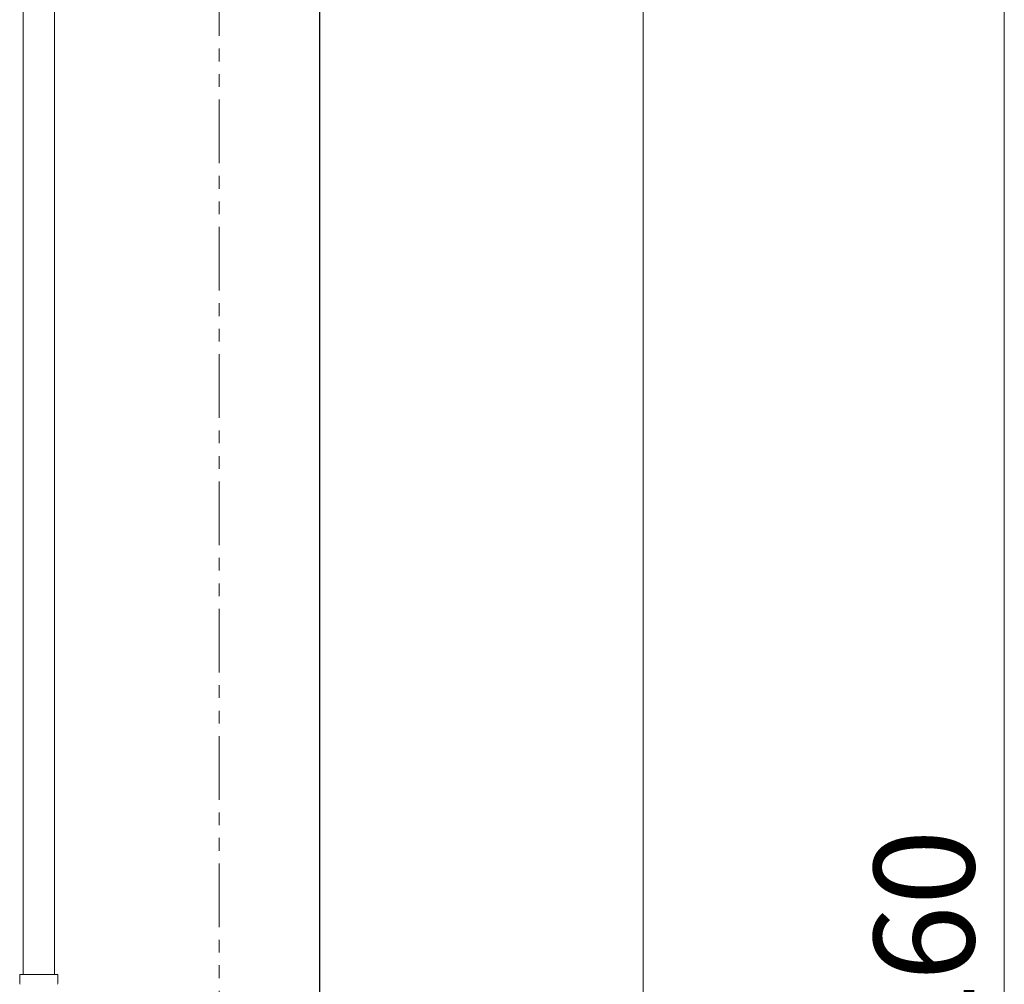
# Model space of a CAD drawing. Units: millimetres. Extents: x 5545 to 13019, y 7188 to 10075.
# Drawn here: x 9820 to 10311, y 8208 to 8689 of the extents above; entities that cross this region are included whole.
import ezdxf

# ---------------------------------------------------------------- set-up
doc = ezdxf.new("R2010")
doc.units = ezdxf.units.MM
doc.linetypes.add('PHANTOM', pattern=[63.5, 31.75, -6.35, 6.35, -6.35, 6.35, -6.35])
doc.linetypes.add('実線', pattern=[0])
doc.styles.get("Standard").update_dxf_attribs({"font": 'simplex.shx', "bigfont": 'bigfont.shx'})

msp = doc.modelspace()

# ---------------------------------------------------------------- linework, layer by layer
at = {"color": 7, "linetype": 'Continuous', "lineweight": 25}
msp.add_line((9969.65, 9419.03), (9969.65, 7265.53), dxfattribs=at)
at = {"color": 7, "linetype": '実線', "lineweight": 9, "ltscale": 0.001}
for p, q in [((10311.15, 9389.03), (10311.15, 7289.03)), ((10131.08, 8829.03), (10131.08, 7289.03))]:
    msp.add_line(p, q, dxfattribs=at)
at = {"color": 7, "linetype": 'PHANTOM', "lineweight": 9}
msp.add_line((9919.65, 9094.03), (9919.65, 7265.53), dxfattribs=at)
at = {"color": 3, "lineweight": 9}
for p, q in [((9821.9, 8739.18), (9821.9, 8213.18)), ((9837.4, 8739.18), (9837.4, 8213.18)), ((9820.1, 8213.18), (9820.1, 8208.95)), ((9839.2, 8213.18), (9820.1, 8213.18)), ((9839.2, 8213.18), (9839.2, 8208.95))]:
    msp.add_line(p, q, dxfattribs=at)
for centre, start, end in [((9821.1, 8208.95), 180, 225), ((9838.2, 8208.95), 315, 0)]:
    msp.add_arc(centre, 1, start, end, dxfattribs=at)

# ---------------------------------------------------------------- texts
at = {"lineweight": 25}
msp.add_text('2160', height=50, rotation=90, dxfattribs=at).set_placement((10296.15, 8134.07))

doc.saveas('drawing.dxf')
